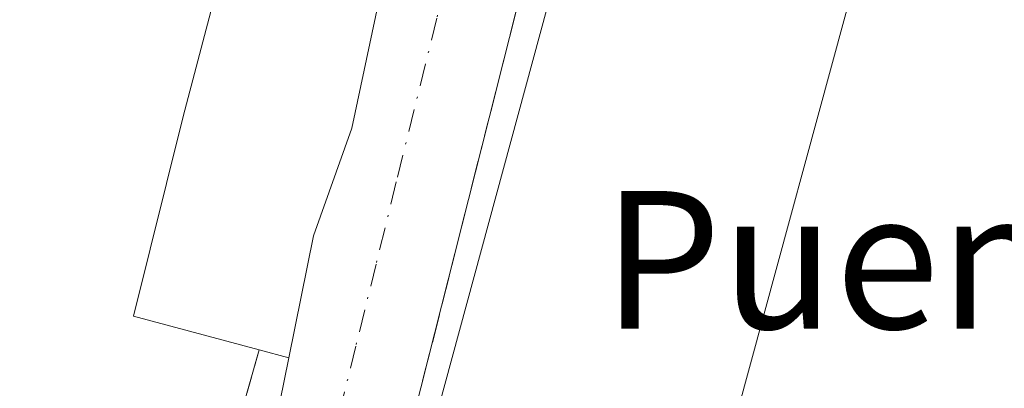
# Model space of a CAD drawing. Units: metres. Extents: x 622461 to 625952, y 4650842 to 4653218.
# Drawn here: x 625295 to 625352, y 4652877 to 4652898 of the extents above; entities that cross this region are included whole.
import ezdxf
from ezdxf.enums import TextEntityAlignment as Align

# ---------------------------------------------------------------- set-up
doc = ezdxf.new("R2010")
doc.units = ezdxf.units.M
doc.header["$MEASUREMENT"] = 0
for name, pattern in [('DGN Style 2', [1.6480167562047852, 0.988810053722871, -0.6592067024819142]), ('DGN Style 3', [2.307223458686699, 1.648016756204785, -0.6592067024819142]), ('DGN Style 4', [2.6384748266838614, 1.318413404963828, -0.6592067024819142, 0.001648016756204785, -0.6592067024819142])]:
    doc.linetypes.add(name, pattern=pattern)
for name, color, linetype, lineweight in [('Alambrada', 7, 'DGN Style 2', 0), ('Edificación Cxs', 1, 'Continuous', 13), ('Instalación deportiva CxS', 7, 'Continuous', 0), ('Muro lineal', 1, 'DGN Style 3', 13), ('Pista deportiva Cxs', 7, 'Continuous', 0), ('Tendido', 6, 'Continuous', 0), ('Texto cartográfico', 7, 'Continuous', 0), ('Vía urbana Cxs', 4, 'Continuous', 0), ('Vía urbana eje', 4, 'DGN Style 4', 0)]:
    doc.layers.add(name, color=color, linetype=linetype, lineweight=lineweight)
doc.styles.add('Style-Arial', font='txt')

msp = doc.modelspace()

# ---------------------------------------------------------------- linework, layer by layer
at = {"layer": 'Alambrada', "color": 7, "linetype": 'DGN Style 2', "lineweight": 0, "extrusion": (-0.1292287799271043, -0.455306050341343, 0.8809065347476535), "elevation": -2199071.001084873, "flags": 128}
msp.add_lwpolyline([(-668889.8937329656, 4093527.141466415), (-668889.8937329657, 4093519.99046367)], dxfattribs=at)
at = {"layer": 'Alambrada', "color": 7, "linetype": 'DGN Style 2', "lineweight": 0, "extrusion": (-0.4366143297787665, -0.8895995191411755, 0.1340918438072495), "elevation": -4412162.109202893, "flags": 128}
msp.add_lwpolyline([(-1488728.805200243, 597274.8902409674), (-1488699.489497102, 597274.9426139526), (-1488682.767249433, 597275.4220437268)], dxfattribs=at)
at = {"layer": 'Edificación Cxs', "color": 1, "linetype": 'Continuous', "lineweight": 13, "elevation": 250.9030000000056, "flags": 128}
msp.add_lwpolyline([(625311.7100999998, 4652885.370100001), (625310.2801000001, 4652878.280099999), (625308.5500999996, 4652878.7401), (625301.2401000002, 4652880.700099999), (625304.1401000004, 4652892.300100001), (625308.5800999999, 4652909.2301), (625317.2100999998, 4652907.050100001), (625313.9401000004, 4652891.620100001)], close=True, dxfattribs=at)
at = {"layer": 'Edificación Cxs', "color": 1, "linetype": 'Continuous', "lineweight": 13, "extrusion": (0.5667820808452548, -0.3119584349846303, 0.7625221358587981), "elevation": -1096900.046900443, "flags": 128}
msp.add_lwpolyline([(4377757.524214143, 1293215.531660289), (4377750.623368889, 1293212.69115398), (4377750.192171569, 1293214.969649028)], dxfattribs=at)
at = {"layer": 'Edificación Cxs', "color": 1, "linetype": 'Continuous', "lineweight": 13}
for points in [[(625308.5500999996, 4652878.7401, 250.5393999999942), (625301.2401000002, 4652880.700099999, 249.7526999999973), (625304.1401000004, 4652892.300100001, 250.1153000000049), (625308.5800999999, 4652909.2301, 248.8607000000048)], [(625308.5800999999, 4652909.2301, 248.8607000000048), (625317.2100999998, 4652907.050100001, 248.7507999999943), (625313.9401000004, 4652891.620100001, 250.3301000000065), (625311.7100999998, 4652885.370100001, 250.9030000000057)]]:
    msp.add_polyline3d(points, dxfattribs=at)
at = {"layer": 'Instalación deportiva CxS', "color": 7, "linetype": 'Continuous', "lineweight": 0, "extrusion": (-0.003957566055592443, -0.0156544490065276, 0.9998696294503687), "elevation": -75064.28957227948, "flags": 128}
msp.add_lwpolyline([(-534160.1001804459, 4663608.677419589), (-534160.1001804457, 4663655.52217)], dxfattribs=at)
at = {"layer": 'Instalación deportiva CxS', "color": 7, "linetype": 'Continuous', "lineweight": 0}
msp.add_polyline3d([(625363.2600999996, 4652839.050100001, 246.7019), (625345.4600999998, 4652795.920100001, 246.5093999999954), (625331.6700999998, 4652822.7301, 247.3871999999974), (625320.3901000004, 4652843.1801, 246.5129000000015), (625317.9401000004, 4652846.780099999, 247.0133999999962), (625315.8000999996, 4652847.4801, 247.3448999999964), (625311.1601, 4652848.7601, 247.2210999999952), (625311.3201000001, 4652849.350099999, 247.2617999999929), (625312.7801000001, 4652854.6801, 246.991599999994), (625314.6700999998, 4652862.0801, 247.4893000000011), (625314.2401000002, 4652862.190099999, 247.3727999999974), (625315.9801000003, 4652868.7301, 248.5684000000037), (625327.4600999998, 4652914.140100001, 249.3248000000021), (625338.6901000004, 4652910.7601, 250.790599999993), (625338.6201, 4652909.800100001, 250.4385000000038), (625357.3201000001, 4652908.280099999, 251.5219999999972), (625368.0900999998, 4652907.190099999, 251.4551999999967), (625377.7801000001, 4652903.710100001, 250.0908999999956), (625380.3501000004, 4652902.800100001, 249.1111999999994), (625383.9401000004, 4652901.460100001, 248.141300000003), (625389.1401000004, 4652897.7501, 247.2329000000027), (625383.2500999998, 4652884.840100001, 247.1260000000038), (625364.1901000004, 4652841.300100001, 246.7831000000006)], close=True, dxfattribs=at)
at = {"layer": 'Muro lineal', "color": 1, "linetype": 'DGN Style 3', "lineweight": 13, "extrusion": (-0.1249533639219911, 0.01506450839840579, 0.9920482434999282), "elevation": -7795.563321791153, "flags": 128}
msp.add_lwpolyline([(-4694309.5078642, 63439.38252011291), (-4694311.519397595, 63427.73607846489), (-4694265.06176878, 63421.72613954928)], dxfattribs=at)
at = {"layer": 'Pista deportiva Cxs', "color": 7, "linetype": 'Continuous', "lineweight": 0}
msp.add_polyline3d([(625344.9801000003, 4652906.850099999, 249.7161000000051), (625334.7301000003, 4652869.1801, 248.3629999999976), (625318.5000999998, 4652873.600099999, 248.5097999999998), (625328.7301000003, 4652911.2601, 249.517200000002), (625344.9801000003, 4652906.850099999, 249.7161000000051)], dxfattribs=at)
msp.add_3dface([(625344.9801000003, 4652906.850099999, 249.7161000000051), (625334.7301000003, 4652869.1801, 249.7161000000051), (625318.5000999998, 4652873.600099999, 249.7161000000051), (625328.7301000003, 4652911.2601, 249.7161000000051)], dxfattribs=at)
at = {"layer": 'Tendido', "color": 6, "linetype": 'Continuous', "lineweight": 0}
msp.add_polyline3d([(625253.4901000002, 4652749.530099999, 245.8573999999935), (625284.6398, 4652762.505700001, 245.0771999999997), (625289.9672999998, 4652791.316199999, 245.0213999999978), (625303.8468000004, 4652846.6239, 246.207699999999), (625310.2801000001, 4652878.280099999, 249.0653000000021)], dxfattribs=at)
at = {"layer": 'Vía urbana Cxs', "color": 4, "linetype": 'Continuous', "lineweight": 0, "extrusion": (-0.003957566055592443, -0.0156544490065276, 0.9998696294503687), "elevation": -75064.28957227948, "flags": 128}
msp.add_lwpolyline([(-534160.1001804457, 4663655.52217), (-534160.1001804459, 4663608.677419589)], dxfattribs=at)
at = {"layer": 'Vía urbana Cxs', "color": 4, "linetype": 'Continuous', "lineweight": 0, "extrusion": (-0.07307360029990169, 0.1168618411750468, 0.990456237809823), "elevation": 498299.4816010649, "flags": 128}
msp.add_lwpolyline([(-2997064.683983145, -3579058.252066909), (-2997069.888398135, -3579062.408709669), (-2997080.841676905, -3579073.867229323)], dxfattribs=at)
at = {"layer": 'Vía urbana Cxs', "color": 4, "linetype": 'Continuous', "lineweight": 0, "extrusion": (0.5667820808452548, -0.3119584349846303, 0.7625221358587981), "elevation": -1096900.046900443, "flags": 128}
msp.add_lwpolyline([(4377750.192171569, 1293214.969649028), (4377750.623368889, 1293212.69115398), (4377757.524214143, 1293215.531660289)], dxfattribs=at)
at = {"layer": 'Vía urbana Cxs', "color": 4, "linetype": 'Continuous', "lineweight": 0, "extrusion": (-0.1292287799271043, -0.455306050341343, 0.8809065347476535), "elevation": -2199071.001084873, "flags": 128}
msp.add_lwpolyline([(-668889.8937329657, 4093519.99046367), (-668889.8937329656, 4093527.141466415)], dxfattribs=at)
at = {"layer": 'Vía urbana Cxs', "color": 4, "linetype": 'Continuous', "lineweight": 0}
msp.add_polyline3d([(625306.8300999999, 4652872.6801, 247.1548999999941), (625308.5500999996, 4652878.7401, 250.5393999999942), (625310.2801000001, 4652878.280099999, 249.0653000000021), (625311.7100999998, 4652885.370100001, 250.9030000000057), (625313.9401000004, 4652891.620100001, 250.3301000000065), (625317.2100999998, 4652907.050100001, 248.7507999999943), (625318.1042, 4652910.158700001, 248.4281999999948), (625318.8119000001, 4652912.619100001, 248.3840000000055), (625321.2906999999, 4652922.230900001, 249.3632000000071), (625321.5878, 4652924.673900001, 249.1370000000024), (625321.8701, 4652926.995300001, 249.0043000000005), (625322.0099999999, 4652927.401900001, 249.000199999995), (625325.1221000003, 4652926.7788, 248.9523000000045), (625328.5937999999, 4652926.083799999, 248.7309999999998), (625331.0601000005, 4652925.590100001, 248.4196999999986), (625330.2210999997, 4652922.921599999, 248.7448000000004), (625327.4600999998, 4652914.140100001, 249.3248000000021), (625315.9801000003, 4652868.7301, 248.5684000000037)], dxfattribs=at)
at = {"layer": 'Vía urbana eje', "color": 4, "linetype": 'DGN Style 4', "lineweight": 0}
msp.add_polyline3d([(625321.5231, 4652908.7249, 248.3657999999996), (625320.0500999996, 4652902.780099999, 249.0316000000021), (625318.8800999997, 4652898.020099999, 248.4667000000045), (625316.5201000003, 4652888.5001, 248.2286000000022), (625315.3501000004, 4652883.7301, 248.6742999999988), (625314.1700999998, 4652878.970100001, 247.9980999999971), (625313.0000999998, 4652874.210100001, 246.9833999999973), (625311.8201000001, 4652869.450099999, 246.6714000000065), (625310.6401000004, 4652864.6801, 246.5632000000041), (625309.4700999996, 4652859.920100001, 246.1692000000039), (625307.1101000002, 4652850.4001, 245.8454999999958)], dxfattribs=at)

# ---------------------------------------------------------------- texts
at = {"layer": 'Texto cartográfico', "color": 7, "linetype": 'Continuous', "lineweight": 0, "style": 'Style-Arial'}
msp.add_text('Puente de Canal', height=8, dxfattribs=at).set_placement((625370.0648512199, 4652883.9768), align=Align.MIDDLE_CENTER)

doc.saveas('drawing.dxf')
